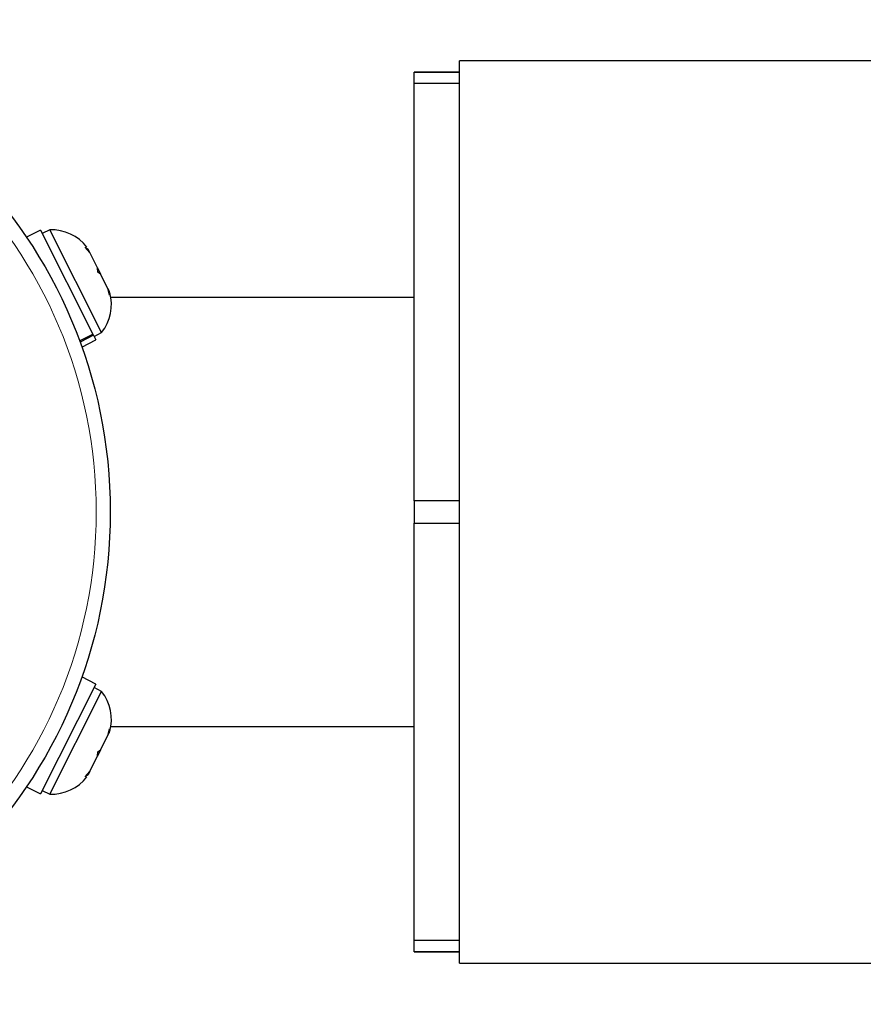
# Model space of a CAD drawing. Extents: x -54 to 541, y -9 to 421.
# Drawn here: x 154 to 159, y 260 to 265 of the extents above; entities that cross this region are included whole.
import ezdxf

# ---------------------------------------------------------------- set-up
doc = ezdxf.new("R2010")
doc.units = 0
doc.header["$LTSCALE"] = 0.125
doc.header["$MEASUREMENT"] = 0
doc.layers.add('CONTOUR', color=7, linetype='CONTINUOUS')

msp = doc.modelspace()

# ---------------------------------------------------------------- linework, layer by layer
at = {"layer": 'CONTOUR', "lineweight": 25}
for p, q in [((159.5857, 265.0122), (156.3669, 265.0122)), ((156.3669, 260.0122), (156.3669, 265.0122)), ((156.3669, 264.9497), (156.1169, 264.9497)), ((156.1169, 264.9497), (156.1169, 264.9489)), ((156.1169, 264.9489), (156.3669, 264.9489)), ((156.1169, 264.8863), (156.1169, 264.9489)), ((156.3669, 264.8863), (156.1169, 264.8863)), ((156.1169, 262.5747), (156.1169, 264.8863)), ((154.0469, 264.074), (153.969, 264.0348)), ((154.0469, 264.074), (154.3373, 263.4981)), ((154.0987, 264.0755), (154.0568, 264.0544)), ((154.3857, 263.5063), (154.0987, 264.0755)), ((154.2952, 263.9788), (154.3106, 263.9675)), ((154.3199, 263.9491), (154.2952, 263.9788)), ((154.3199, 263.9491), (154.3106, 263.9675)), ((154.3628, 263.864), (154.3199, 263.9491)), ((154.3644, 263.8416), (154.3628, 263.864)), ((154.3628, 263.864), (154.3798, 263.8303)), ((154.3797, 263.8304), (154.3644, 263.8416)), ((154.4199, 263.7507), (154.3797, 263.8304)), ((154.4291, 263.7132), (154.4199, 263.7507)), ((154.4199, 263.7507), (154.4276, 263.7355)), ((154.4276, 263.7355), (154.4291, 263.7132)), ((156.1169, 263.6997), (154.437, 263.6997)), ((154.2632, 263.4608), (154.3373, 263.4981)), ((154.3407, 263.4913), (154.2659, 263.4536)), ((154.3407, 263.4913), (154.3373, 263.4981)), ((154.3407, 263.4913), (154.3537, 263.4656)), ((154.3438, 263.4852), (154.3857, 263.5063)), ((154.2758, 263.4263), (154.3537, 263.4656)), ((156.1169, 262.5747), (156.1169, 262.4497)), ((156.3669, 262.5747), (156.1169, 262.5747)), ((156.1169, 262.4497), (156.3669, 262.4497)), ((156.1169, 260.138), (156.1169, 262.4497)), ((154.3537, 261.5588), (154.2758, 261.5981)), ((154.3537, 261.5588), (154.0469, 260.9503)), ((154.0987, 260.9488), (154.3857, 261.518)), ((154.3857, 261.518), (154.3438, 261.5392)), ((154.4199, 261.2737), (154.4291, 261.3112)), ((154.4291, 261.3112), (154.4276, 261.2888)), ((154.437, 261.3247), (156.1169, 261.3247)), ((154.3797, 261.194), (154.4199, 261.2737)), ((154.4199, 261.2737), (154.4276, 261.2888)), ((154.38, 261.1944), (154.3627, 261.1603)), ((154.3644, 261.1827), (154.3797, 261.194)), ((154.3199, 261.0753), (154.3628, 261.1604)), ((154.3628, 261.1604), (154.3644, 261.1827)), ((154.2952, 261.0456), (154.3199, 261.0753)), ((154.3106, 261.0568), (154.2952, 261.0456)), ((154.3199, 261.0753), (154.3106, 261.0568)), ((153.969, 260.9896), (154.0469, 260.9503)), ((154.0568, 260.9699), (154.0987, 260.9488)), ((156.3669, 260.138), (156.1169, 260.138)), ((156.1169, 260.0755), (156.1169, 260.138)), ((156.3669, 260.0755), (156.1169, 260.0755)), ((156.1169, 260.0755), (156.1169, 260.0747)), ((156.1169, 260.0747), (156.3669, 260.0747)), ((156.3669, 260.0122), (159.5857, 260.0122))]:
    msp.add_line(p, q, dxfattribs=at)
msp.add_circle((151.706, 262.5122), 2.7275, dxfattribs=at)
at = {"layer": 'CONTOUR', "lineweight": 18}
msp.add_circle((151.706, 262.5122), 2.6495, dxfattribs=at)
at = {"layer": 'CONTOUR', "lineweight": 25}
for centre, start, end in [((154.1057, 263.8217), 38.4988, 91.5871), ((154.1858, 263.6629), 321.9284, 15.0166), ((154.1858, 261.3615), 344.9834, 38.0716), ((154.1057, 261.2026), 268.4129, 321.5012)]:
    msp.add_arc(centre, 0.2539, start, end, dxfattribs=at)

doc.saveas('drawing.dxf')
